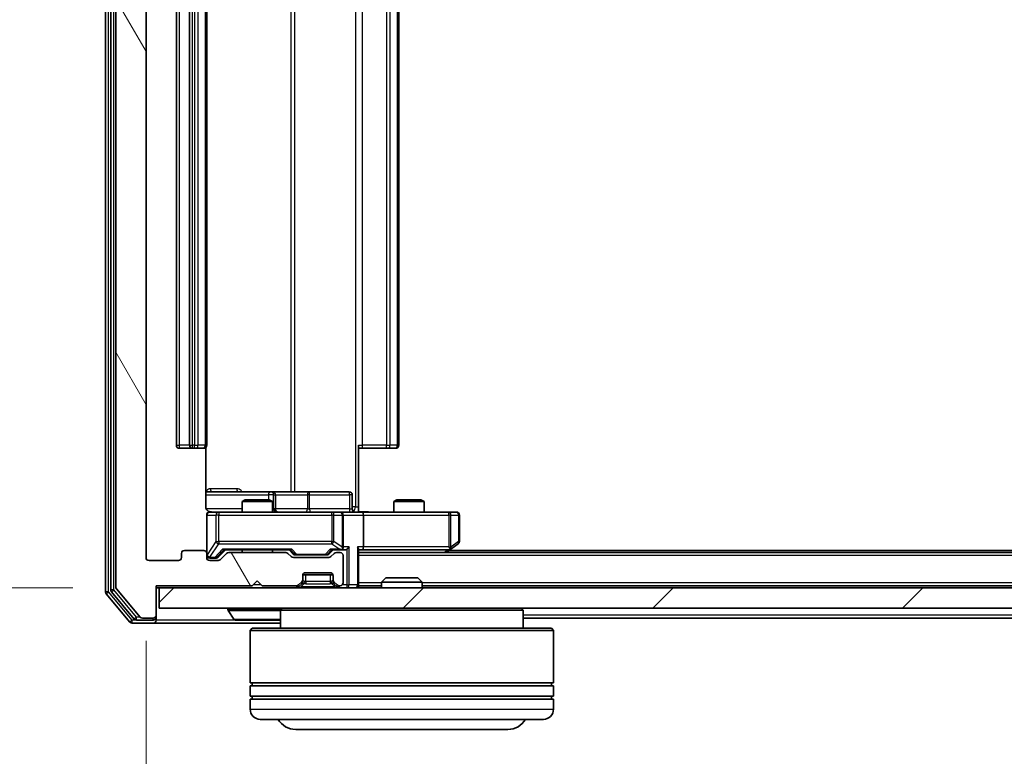
# Model space of a CAD drawing. Units: millimetres. Extents: x 0 to 7153, y 0 to 1546.
# Drawn here: x 1072 to 1170, y 120 to 192 of the extents above; entities that cross this region are included whole.
import ezdxf

# ---------------------------------------------------------------- set-up
doc = ezdxf.new("R2010")
doc.units = ezdxf.units.MM
doc.header["$LTSCALE"] = 0.666667
doc.layers.get('Defpoints').update_dxf_attribs({"lineweight": 25})
for name, color, linetype, lineweight in [('Dimension (ISO)', 7, 'Continuous', 18), ('Dimension (ISO) @ 1', 7, 'Continuous', 18), ('Visible (ISO)', 7, 'Continuous', 35), ('Visible Narrow (ISO)', 7, 'Continuous', 25)]:
    doc.layers.add(name, color=color, linetype=linetype, lineweight=lineweight)
doc.layers.add('Hatch (ISO)', color=1, linetype='Continuous', lineweight=18, true_color=0xff0000)
doc.styles.add('Note Text (TK)', font='MS PGothic.ttf')
doc.dimstyles.new('Default - Method 1b (TK)', dxfattribs={"dimscale": 0.666667, "dimtxt": 2.5, "dimasz": 2.5, "dimexe": 1, "dimexo": 1.5, "dimgap": 1, "dimtad": 1, "dimtoh": 1, "dimrnd": 1e-08, "dimdsep": 46, "dimtxsty": 'Note Text (TK)', "dimcen": 0.09, "dimdle": 5, "dimclrd": 100, "dimclre": 100, "dimclrt": 7, "dimadec": 1, "dimazin": 1, "dimtfac": 1, "dimtmove": 0, "dimatfit": 3, "dimfxl": 0, "dimtolj": 1, "dimlwd": -1, "dimlwe": -1, "dimarcsym": 0})

# ---------------------------------------------------------------- blocks, each defined once
blk = doc.blocks.new('*D29')
at = {"layer": 'Defpoints', "color": 0, "transparency": 16777216}
for p in [(1085.609, 261.769), (996.109, 136.269), (1085.609, 136.269)]:
    blk.add_point(p, dxfattribs=at)
at = {"layer": 'Dimension (ISO)', "color": 100, "transparency": 16777216}
for p, q in [((1077.359, 261.769), (990.609, 261.769)), ((996.109, 248.019), (996.109, 150.019)), ((1077.359, 136.269), (990.609, 136.269))]:
    blk.add_line(p, q, dxfattribs=at)
for points in [[(993.818, 248.019), (998.401, 248.019), (996.109, 261.769)], [(993.818, 150.019), (998.401, 150.019), (996.109, 136.269)]]:
    blk.add_solid(points, dxfattribs=at)
at = {"layer": 'Dimension (ISO)', "color": 7, "transparency": 16777216, "insert": (983.734, 178.551), "char_height": 13.75, "attachment_point": 4, "rotation": 90, "style": 'Note Text (TK)'}
blk.add_mtext('\\A1;125.5', dxfattribs=at)
blk = doc.blocks.new('*D30')
at = {"layer": 'Defpoints', "color": 0, "transparency": 16777216}
for p in [(1084.609, 139.269), (1376.609, 139.269), (1376.609, 69.876)]:
    blk.add_point(p, dxfattribs=at)
at = {"layer": 'Dimension (ISO)', "color": 100, "transparency": 16777216}
for p, q in [((1084.609, 131.019), (1084.609, 64.376)), ((1376.609, 131.019), (1376.609, 64.376)), ((1098.359, 69.876), (1362.859, 69.876))]:
    blk.add_line(p, q, dxfattribs=at)
for points in [[(1098.359, 72.168), (1098.359, 67.585), (1084.609, 69.876)], [(1362.859, 72.168), (1362.859, 67.585), (1376.609, 69.876)]]:
    blk.add_solid(points, dxfattribs=at)
at = {"layer": 'Dimension (ISO)', "color": 7, "transparency": 16777216, "insert": (1216.625, 82.251), "char_height": 13.75, "attachment_point": 4, "style": 'Note Text (TK)'}
blk.add_mtext('\\A1;292', dxfattribs=at)

msp = doc.modelspace()

# ---------------------------------------------------------------- hatches: boundary and pattern name
at = {"layer": 'Hatch (ISO)'}
h = msp.add_hatch(dxfattribs=at)
h.set_pattern_fill('ANSI31', color=256, scale=139.7, angle=75.000175, style=0)
h.set_pattern_definition([(120.0002, (190.917, -44), (-15.12294, -8.7313), [])])
edge = h.paths.add_edge_path()
edge.add_line((1098.4351, 139.7694), (1092.7836, 139.7694))
edge.add_ellipse((1092.7836, 139.4694), major_axis=(-0.3, 0), ratio=1, start_angle=270, end_angle=315)
edge.add_line((1092.5715, 139.6815), (1091.9472, 139.0573))
edge.add_ellipse((1091.7351, 139.2694), major_axis=(-0.2121, -0.2121), ratio=1, start_angle=45, end_angle=90, ccw=False)
edge.add_line((1091.7351, 138.9694), (1090.9094, 138.9694))
edge.add_ellipse((1090.9094, 139.2694), major_axis=(-0.3, 0), ratio=1, start_angle=0, end_angle=90, ccw=False)
edge.add_line((1090.6094, 139.2694), (1090.6094, 139.6694))
edge.add_ellipse((1090.3094, 139.6694), major_axis=(0, 0.3), ratio=1, start_angle=270, end_angle=360)
edge.add_line((1090.3094, 139.9694), (1088.4094, 139.9694))
edge.add_ellipse((1088.4094, 139.6694), major_axis=(-0.3, 0), ratio=1, start_angle=270, end_angle=360)
edge.add_line((1088.1094, 139.6694), (1088.1094, 139.2694))
edge.add_ellipse((1087.8094, 139.2694), major_axis=(0, -0.3), ratio=1, start_angle=0, end_angle=90, ccw=False)
edge.add_line((1087.8094, 138.9694), (1084.9094, 138.9694))
edge.add_ellipse((1084.9094, 139.2694), major_axis=(-0.3, 0), ratio=1, start_angle=0, end_angle=90, ccw=False)
edge.add_line((1084.6094, 139.2694), (1084.6094, 258.7694))
edge.add_ellipse((1084.9094, 258.7694), major_axis=(0, 0.3), ratio=1, start_angle=0, end_angle=90, ccw=False)
edge.add_line((1084.9094, 259.0694), (1087.8094, 259.0694))
edge.add_ellipse((1087.8094, 258.7694), major_axis=(0.3, 0), ratio=1, start_angle=0, end_angle=90, ccw=False)
edge.add_line((1088.1094, 258.7694), (1088.1094, 258.3694))
edge.add_ellipse((1088.4094, 258.3694), major_axis=(0, -0.3), ratio=1, start_angle=270, end_angle=360)
edge.add_line((1088.4094, 258.0694), (1090.3094, 258.0694))
edge.add_ellipse((1090.3094, 258.3694), major_axis=(0.3, 0), ratio=1, start_angle=270, end_angle=360)
edge.add_line((1090.6094, 258.3694), (1090.6094, 258.7694))
edge.add_ellipse((1090.9094, 258.7694), major_axis=(0, 0.3), ratio=1, start_angle=0, end_angle=90, ccw=False)
edge.add_line((1090.9094, 259.0694), (1091.7351, 259.0694))
edge.add_ellipse((1091.7351, 258.7694), major_axis=(0.3, 0), ratio=1, start_angle=45, end_angle=90, ccw=False)
edge.add_line((1091.9472, 258.9815), (1092.5715, 258.3573))
edge.add_ellipse((1092.7836, 258.5694), major_axis=(0.2121, -0.2121), ratio=1, start_angle=270, end_angle=315)
edge.add_line((1092.7836, 258.2694), (1098.4351, 258.2694))
edge.add_ellipse((1098.4351, 258.5694), major_axis=(0.3, 0), ratio=1, start_angle=270, end_angle=315)
edge.add_line((1098.6472, 258.3573), (1098.9715, 258.6815))
edge.add_ellipse((1099.1836, 258.4694), major_axis=(0.2121, 0.2121), ratio=1, start_angle=45, end_angle=90, ccw=False)
edge.add_line((1099.1836, 258.7694), (1102.6851, 258.7694))
edge.add_ellipse((1102.6851, 258.4694), major_axis=(0.3, 0), ratio=1, start_angle=45, end_angle=90, ccw=False)
edge.add_line((1102.8972, 258.6815), (1103.2215, 258.3573))
edge.add_ellipse((1103.4336, 258.5694), major_axis=(0.2121, -0.2121), ratio=1, start_angle=270, end_angle=315)
edge.add_line((1103.4336, 258.2694), (1103.8094, 258.2694))
edge.add_ellipse((1103.8094, 258.5694), major_axis=(0.3, 0), ratio=1, start_angle=270, end_angle=360)
edge.add_line((1104.1094, 258.5694), (1104.1094, 261.2694))
edge.add_ellipse((1103.8094, 261.2694), major_axis=(0, 0.3), ratio=1, start_angle=270, end_angle=360)
edge.add_line((1103.8094, 261.5694), (1103.7336, 261.5694))
edge.add_ellipse((1103.7336, 261.2694), major_axis=(-0.3, 0), ratio=1, start_angle=270, end_angle=315)
edge.add_line((1103.5215, 261.4815), (1103.1972, 261.1573))
edge.add_ellipse((1103.4094, 260.9451), major_axis=(-0.2121, -0.2121), ratio=1, start_angle=270, end_angle=315)
edge.add_line((1103.1094, 260.9451), (1103.1094, 260.5694))
edge.add_ellipse((1102.8094, 260.5694), major_axis=(0, -0.3), ratio=1, start_angle=0, end_angle=90, ccw=False)
edge.add_line((1102.8094, 260.2694), (1100.4094, 260.2694))
edge.add_ellipse((1100.4094, 260.5694), major_axis=(-0.3, 0), ratio=1, start_angle=0, end_angle=90, ccw=False)
edge.add_line((1100.1094, 260.5694), (1100.1094, 260.9451))
edge.add_ellipse((1099.8094, 260.9451), major_axis=(0, 0.3), ratio=1, start_angle=270, end_angle=315)
edge.add_line((1100.0215, 261.1573), (1099.6972, 261.4815))
edge.add_ellipse((1099.4851, 261.2694), major_axis=(-0.2121, 0.2121), ratio=1, start_angle=270, end_angle=315)
edge.add_line((1099.4851, 261.5694), (1096.1094, 261.5694))
edge.add_line((1096.1094, 261.5694), (1095.6094, 261.0694))
edge.add_line((1095.6094, 261.0694), (1095.1094, 261.5694))
edge.add_line((1095.1094, 261.5694), (1085.6094, 261.5694))
edge.add_line((1085.6094, 261.5694), (1085.6094, 264.4694))
edge.add_ellipse((1085.3094, 264.4694), major_axis=(0, 0.3), ratio=1, start_angle=270, end_angle=360)
edge.add_line((1085.3094, 264.7694), (1084.2499, 264.7694))
edge.add_ellipse((1084.2499, 264.4694), major_axis=(-0.3, 0), ratio=1, start_angle=270, end_angle=320.194429)
edge.add_line((1084.0194, 264.6615), (1081.6789, 261.8528))
edge.add_ellipse((1081.9094, 261.6608), major_axis=(-0.2305, 0.1921), ratio=1, start_angle=0, end_angle=39.805571)
edge.add_line((1081.6094, 261.6608), (1081.6094, 136.378))
edge.add_ellipse((1081.9094, 136.378), major_axis=(0, -0.3), ratio=1, start_angle=270, end_angle=309.805571)
edge.add_line((1081.6789, 136.186), (1084.0194, 133.3773))
edge.add_ellipse((1084.2499, 133.5694), major_axis=(0.1921, -0.2305), ratio=1, start_angle=270, end_angle=320.194429)
edge.add_line((1084.2499, 133.2694), (1085.3094, 133.2694))
edge.add_ellipse((1085.3094, 133.5694), major_axis=(0.3, 0), ratio=1, start_angle=270, end_angle=360)
edge.add_line((1085.6094, 133.5694), (1085.6094, 136.4694))
edge.add_line((1085.6094, 136.4694), (1095.1094, 136.4694))
edge.add_line((1095.1094, 136.4694), (1095.6094, 136.9694))
edge.add_line((1095.6094, 136.9694), (1096.1094, 136.4694))
edge.add_line((1096.1094, 136.4694), (1099.4851, 136.4694))
edge.add_ellipse((1099.4851, 136.7694), major_axis=(0.3, 0), ratio=1, start_angle=270, end_angle=315)
edge.add_line((1099.6972, 136.5573), (1100.0215, 136.8815))
edge.add_ellipse((1099.8094, 137.0937), major_axis=(0.2121, 0.2121), ratio=1, start_angle=270, end_angle=315)
edge.add_line((1100.1094, 137.0937), (1100.1094, 137.4694))
edge.add_ellipse((1100.4094, 137.4694), major_axis=(0, 0.3), ratio=1, start_angle=0, end_angle=90, ccw=False)
edge.add_line((1100.4094, 137.7694), (1102.8094, 137.7694))
edge.add_ellipse((1102.8094, 137.4694), major_axis=(0.3, 0), ratio=1, start_angle=0, end_angle=90, ccw=False)
edge.add_line((1103.1094, 137.4694), (1103.1094, 137.0937))
edge.add_ellipse((1103.4094, 137.0937), major_axis=(0, -0.3), ratio=1, start_angle=270, end_angle=315)
edge.add_line((1103.1972, 136.8815), (1103.5215, 136.5573))
edge.add_ellipse((1103.7336, 136.7694), major_axis=(0.2121, -0.2121), ratio=1, start_angle=270, end_angle=315)
edge.add_line((1103.7336, 136.4694), (1103.8094, 136.4694))
edge.add_ellipse((1103.8094, 136.7694), major_axis=(0.3, 0), ratio=1, start_angle=270, end_angle=360)
edge.add_line((1104.1094, 136.7694), (1104.1094, 139.4694))
edge.add_ellipse((1103.8094, 139.4694), major_axis=(0, 0.3), ratio=1, start_angle=270, end_angle=360)
edge.add_line((1103.8094, 139.7694), (1103.4336, 139.7694))
edge.add_ellipse((1103.4336, 139.4694), major_axis=(-0.3, 0), ratio=1, start_angle=270, end_angle=315)
edge.add_line((1103.2215, 139.6815), (1102.8972, 139.3573))
edge.add_ellipse((1102.6851, 139.5694), major_axis=(-0.2121, -0.2121), ratio=1, start_angle=45, end_angle=90, ccw=False)
edge.add_line((1102.6851, 139.2694), (1099.1836, 139.2694))
edge.add_ellipse((1099.1836, 139.5694), major_axis=(-0.3, 0), ratio=1, start_angle=45, end_angle=90, ccw=False)
edge.add_line((1098.9715, 139.3573), (1098.6472, 139.6815))
edge.add_ellipse((1098.4351, 139.4694), major_axis=(-0.2121, 0.2121), ratio=1, start_angle=270, end_angle=315)
h = msp.add_hatch(dxfattribs=at)
h.set_pattern_fill('ANSI31', color=256, scale=139.7, style=0)
h.set_pattern_definition([(45, (190.917, -44), (-12.34785, 12.34785), [])])
h.paths.add_polyline_path([(1085.9094, 136.2694), (1085.9094, 134.2694), (1375.3094, 134.2694), (1375.3094, 136.2694)])

# ---------------------------------------------------------------- linework, layer by layer
at = {"layer": 'Visible (ISO)'}
for p, q in [((1080.6094, 262.1608), (1080.6094, 135.878)), ((1081.1094, 261.9798), (1081.1094, 136.059)), ((1081.6094, 261.6608), (1081.6094, 136.378)), ((1084.6094, 139.2694), (1084.6094, 258.7694)), ((1087.6094, 247.6694), (1087.6094, 150.3694)), ((1088.9094, 247.6694), (1088.9094, 150.3694)), ((1090.6094, 150.3694), (1090.6094, 247.6694)), ((1109.6094, 150.3694), (1109.6094, 247.6694)), ((1087.9094, 150.0694), (1089.2094, 150.0694)), ((1089.2094, 150.0694), (1089.4023, 150.0694)), ((1089.5437, 150.0694), (1089.4023, 150.0694)), ((1089.5437, 150.0694), (1090.2508, 150.0694)), ((1090.3094, 150.0694), (1090.2508, 150.0694)), ((1090.5195, 144.2694), (1090.5195, 150.1553)), ((1105.6094, 150.3694), (1105.6094, 144.2694)), ((1106.0236, 150.0694), (1105.6094, 150.0694)), ((1106.0236, 150.0694), (1108.4023, 150.0694)), ((1108.5437, 150.0694), (1108.4023, 150.0694)), ((1108.5437, 150.0694), (1109.2508, 150.0694)), ((1109.3094, 150.0694), (1109.2508, 150.0694)), ((1096.9323, 145.7694), (1090.5195, 145.7694)), ((1097.1039, 145.7694), (1096.9323, 145.7694)), ((1100.7784, 145.7694), (1097.1039, 145.7694)), ((1097.4039, 144.0694), (1097.4039, 145.4694)), ((1104.7081, 145.7694), (1100.7784, 145.7694)), ((1105.0081, 144.0694), (1105.0081, 145.4694)), ((1094.4161, 144.9694), (1094.1094, 144.816)), ((1097.1094, 144.816), (1094.1094, 144.816)), ((1094.1094, 143.7694), (1094.1094, 144.816)), ((1094.4161, 144.9694), (1096.8026, 144.9694)), ((1096.8026, 144.9694), (1097.1094, 144.816)), ((1097.1094, 143.7694), (1097.1094, 144.816)), ((1105.6094, 144.2694), (1105.6094, 143.7771)), ((1109.4161, 144.9694), (1109.1094, 144.816)), ((1112.1094, 144.816), (1109.1094, 144.816)), ((1109.1094, 143.7694), (1109.1094, 144.816)), ((1109.4161, 144.9694), (1111.8026, 144.9694)), ((1111.8026, 144.9694), (1112.1094, 144.816)), ((1112.1094, 143.7694), (1112.1094, 144.816)), ((1090.6094, 143.4694), (1090.6094, 139.6694)), ((1091.7948, 143.7694), (1090.9094, 143.7694)), ((1102.9912, 143.7694), (1091.7948, 143.7694)), ((1103.8094, 143.7694), (1102.9912, 143.7694)), ((1103.8094, 143.7694), (1105.9851, 143.7694)), ((1104.1094, 140.3194), (1104.1094, 143.4694)), ((1114.546, 143.7694), (1105.9851, 143.7694)), ((1106.1094, 143.4694), (1106.1094, 140.3194)), ((1115.3094, 143.7694), (1114.546, 143.7694)), ((1115.6094, 140.8694), (1115.6094, 143.4694)), ((1114.546, 140.3194), (1114.7016, 140.1638)), ((1114.756, 140.0794), (1115.4894, 140.6294)), ((1088.1094, 139.6694), (1088.1094, 139.2694)), ((1090.3094, 139.9694), (1088.4094, 139.9694)), ((1090.6094, 139.2694), (1090.6094, 139.6694)), ((1091.7473, 139.3073), (1092.4594, 140.0194)), ((1092.5715, 139.6815), (1091.9472, 139.0573)), ((1092.2833, 140.0194), (1098.9355, 140.0194)), ((1098.4351, 139.7694), (1092.7836, 139.7694)), ((1094.1094, 139.7694), (1094.1094, 140.0194)), ((1097.1094, 139.7694), (1097.1094, 140.0194)), ((1098.9715, 139.3573), (1098.6472, 139.6815)), ((1098.7594, 140.0194), (1099.1715, 139.6073)), ((1099.3837, 139.5194), (1099.5271, 139.5194)), ((1099.5271, 139.5194), (1102.3417, 139.5194)), ((1102.3417, 139.5194), (1102.4851, 139.5194)), ((1103.1094, 140.0194), (1102.6973, 139.6073)), ((1103.2215, 139.6815), (1102.8972, 139.3573)), ((1102.9333, 140.0194), (1103.8094, 140.0194)), ((1103.8094, 139.7694), (1103.4336, 139.7694)), ((1103.8094, 140.0194), (1104.1851, 140.0194)), ((1104.1094, 136.7694), (1104.1094, 139.4694)), ((1105.6094, 136.5694), (1105.6094, 140.1073)), ((1105.6094, 140.0194), (1105.9851, 140.0194)), ((1355.6094, 139.7694), (1105.6094, 139.7694)), ((1105.9851, 140.0194), (1114.576, 140.0194)), ((1114.3427, 139.7694), (1114.756, 140.0794)), ((1346.6094, 139.9694), (1114.6094, 139.9694)), ((1087.8094, 138.9694), (1084.9094, 138.9694)), ((1090.9094, 139.2194), (1091.3986, 139.2194)), ((1091.7351, 138.9694), (1090.9094, 138.9694)), ((1091.3986, 139.2194), (1091.5351, 139.2194)), ((1102.6851, 139.2694), (1099.1836, 139.2694)), ((1100.1094, 137.0937), (1100.1094, 137.4694)), ((1103.0922, 137.5694), (1100.1265, 137.5694)), ((1100.4094, 137.7694), (1102.8094, 137.7694)), ((1103.1094, 137.4694), (1103.1094, 137.0937)), ((1085.6094, 133.5694), (1085.6094, 136.4694)), ((1085.6094, 136.4694), (1095.1094, 136.4694)), ((1095.1094, 136.4694), (1095.6094, 136.9694)), ((1095.6094, 136.9694), (1096.1094, 136.4694)), ((1096.1094, 136.4694), (1099.4851, 136.4694)), ((1099.6972, 136.5573), (1100.0215, 136.8815)), ((1099.6972, 136.3573), (1100.0215, 136.6815)), ((1100.0215, 136.6815), (1100.0419, 136.702)), ((1100.1094, 136.8937), (1100.1094, 137.0937)), ((1103.1094, 137.0937), (1103.1094, 136.8937)), ((1103.1768, 136.702), (1103.1972, 136.6815)), ((1103.1972, 136.8815), (1103.5215, 136.5573)), ((1103.1972, 136.6815), (1103.5215, 136.3573)), ((1103.7336, 136.4694), (1103.8094, 136.4694)), ((1105.6094, 136.5694), (1105.6094, 136.4694)), ((1107.9094, 136.4694), (1105.6094, 136.4694)), ((1105.6094, 136.2694), (1105.6094, 136.4694)), ((1108.3388, 137.2694), (1107.9094, 136.8399)), ((1111.9094, 136.8399), (1107.9094, 136.8399)), ((1107.9094, 136.2694), (1107.9094, 136.8399)), ((1108.3388, 137.2694), (1111.48, 137.2694)), ((1111.48, 137.2694), (1111.9094, 136.8399)), ((1111.9094, 136.2694), (1111.9094, 136.8399)), ((1349.3094, 136.4694), (1111.9094, 136.4694)), ((1080.6789, 135.686), (1083.0194, 132.8773)), ((1081.1789, 135.867), (1083.4203, 133.1773)), ((1081.6789, 136.186), (1084.0194, 133.3773)), ((1085.6094, 136.2694), (1085.9094, 136.2694)), ((1085.9094, 136.2694), (1085.9094, 134.2694)), ((1375.3094, 136.2694), (1085.9094, 136.2694)), ((1085.6094, 133.3694), (1085.6094, 133.5694)), ((1085.9094, 134.2694), (1375.3094, 134.2694)), ((1092.7094, 134.1694), (1092.7094, 134.1287)), ((1093.3002, 133.1604), (1092.7417, 134.0197)), ((1098.1094, 134.2694), (1097.9094, 134.0694)), ((1121.9094, 134.0694), (1097.9094, 134.0694)), ((1097.9094, 134.0694), (1097.9094, 132.2694)), ((1121.7094, 134.2694), (1121.9094, 134.0694)), ((1121.9094, 134.0694), (1121.9094, 132.2694)), ((1083.2499, 132.7694), (1085.3094, 132.7694)), ((1083.6507, 133.0694), (1085.3094, 133.0694)), ((1084.2499, 133.2694), (1085.3094, 133.2694)), ((1085.3094, 132.7694), (1097.9094, 132.7694)), ((1085.6094, 133.3694), (1085.6094, 133.0694)), ((1093.4679, 133.0694), (1097.7508, 133.0694)), ((1339.3094, 133.2694), (1121.9094, 133.2694)), ((1095.1094, 132.2694), (1094.9094, 132.0694)), ((1124.9094, 132.0694), (1094.9094, 132.0694)), ((1094.9094, 132.0694), (1094.9094, 126.8694)), ((1095.1094, 132.2694), (1124.7094, 132.2694)), ((1124.7094, 132.2694), (1124.9094, 132.0694)), ((1124.9094, 132.0694), (1124.9094, 126.8694)), ((1124.9094, 126.8694), (1094.9094, 126.8694)), ((1095.1094, 126.5694), (1095.1094, 126.8694)), ((1124.7094, 126.5694), (1124.7094, 126.8694)), ((1094.9094, 126.5694), (1124.9094, 126.5694)), ((1094.9094, 126.5694), (1094.9094, 125.5694)), ((1124.9094, 126.5694), (1124.9094, 125.5694)), ((1124.9094, 125.5694), (1094.9094, 125.5694)), ((1094.9094, 125.2694), (1124.9094, 125.2694)), ((1094.9094, 125.2694), (1094.9094, 124.2694)), ((1095.1094, 125.2694), (1095.1094, 125.5694)), ((1124.7094, 125.2694), (1124.7094, 125.5694)), ((1124.9094, 125.2694), (1124.9094, 124.2694)), ((1123.9094, 123.2694), (1095.9094, 123.2694)), ((1099.4094, 122.2694), (1120.4094, 122.2694))]:
    msp.add_line(p, q, dxfattribs=at)
for centre, radius, start, end in [((1087.9094, 150.3694), 0.3, 180, 270), ((1089.2094, 150.3694), 0.3, 180, 270), ((1090.3094, 150.3694), 0.3, 270, 0), ((1109.3094, 150.3694), 0.3, 270, 0), ((1097.1039, 145.4694), 0.3, 0, 90), ((1104.7081, 145.4694), 0.3, 0, 90), ((1090.9094, 143.4694), 0.3, 90, 180), ((1091.1094, 144.2694), 0.5, 255.524484, 270), ((1097.7039, 144.0694), 0.3, 180, 270), ((1103.8094, 143.4694), 0.3, 0, 90), ((1105.3081, 144.0694), 0.3, 180, 270), ((1115.3094, 143.4694), 0.3, 0, 90), ((1103.8094, 140.3194), 0.3, 328.755545, 0), ((1115.3094, 140.8694), 0.3, 306.869898, 0), ((1088.4094, 139.6694), 0.3, 90, 180), ((1090.3094, 139.6694), 0.3, 0, 90), ((1090.9094, 139.5194), 0.3, 180, 270), ((1092.7836, 139.4694), 0.3, 90, 135), ((1098.4351, 139.4694), 0.3, 45, 90), ((1099.1836, 139.5694), 0.3, 225, 270), ((1102.6851, 139.5694), 0.3, 270, 315), ((1103.4336, 139.4694), 0.3, 90, 135), ((1103.8094, 140.3194), 0.3, 270, 293.437985), ((1103.8094, 139.4694), 0.3, 0, 90), ((1114.576, 140.3194), 0.3, 270, 293.437984), ((1114.576, 140.3194), 0.3, 293.437984, 306.869898), ((1084.9094, 139.2694), 0.3, 180, 270), ((1087.8094, 139.2694), 0.3, 270, 0), ((1090.9094, 139.2694), 0.3, 180, 270), ((1091.7351, 139.2694), 0.3, 270, 315), ((1100.4094, 137.4694), 0.3, 90, 180), ((1102.8094, 137.4694), 0.3, 0, 90), ((1081.9094, 136.378), 0.3, 180, 219.805571), ((1099.4851, 136.7694), 0.3, 270, 315), ((1099.4851, 136.5694), 0.3, 270, 315), ((1099.8094, 137.0937), 0.3, 315, 0), ((1099.8094, 136.8937), 0.3, 315, 0), ((1103.4094, 137.0937), 0.3, 180, 225), ((1103.4094, 136.8937), 0.3, 180, 225), ((1103.7336, 136.7694), 0.3, 225, 270), ((1103.7336, 136.5694), 0.3, 225, 270), ((1103.8094, 136.7694), 0.3, 270, 0), ((1105.3094, 136.5694), 0.3, 270, 0), ((1080.9094, 135.878), 0.3, 180, 219.805571), ((1081.4094, 136.059), 0.3, 180, 219.805571), ((1085.3094, 133.5694), 0.3, 270, 0), ((1092.8094, 134.1694), 0.1, 90, 180), ((1092.9094, 134.1287), 0.2, 180, 213.023868), ((1083.2499, 133.0694), 0.3, 219.805571, 270), ((1083.6507, 133.3694), 0.3, 219.805571, 270), ((1084.2499, 133.5694), 0.3, 219.805571, 270), ((1085.3094, 133.3694), 0.3, 270, 0), ((1085.3094, 133.0694), 0.3, 270, 0), ((1093.4679, 133.2694), 0.2, 213.023868, 270), ((1097.7508, 133.2694), 0.2, 270, 322.43724), ((1095.9094, 124.2694), 1, 180, 270), ((1123.9094, 124.2694), 1, 270, 0), ((1099.4094, 124.2694), 2, 210, 270), ((1120.4094, 124.2694), 2, 270, 330)]:
    msp.add_arc(centre, radius, start, end, dxfattribs=at)
for centre, major_axis, ratio, start_param, end_param in [((1105.9851, 143.4694), (0, 0.3), 0.4142136, 4.712389, 6.2831853), ((1103.8094, 140.2969), (0.2515, -0.483), 0.3384375, 1.1216156, 1.3963425), ((1104.4851, 140.3194), (-0.2772, -0.2772), 0.4142136, 1.1780972, 1.9634954), ((1105.3094, 140.3194), (-0.2772, 0.2772), 0.4142136, 3.5342917, 4.3196899), ((1105.9851, 140.3194), (0, 0.3), 0.4142136, 3.1415927, 4.712389), ((1114.546, 140.2969), (-0.2411, -0.4823), 0.3700244, 1.4790131, 1.7537399), ((1091.5351, 139.5194), (0.3, 0), 0.9998508, 4.712389, 5.4978618), ((1092.1801, 140.3194), (-0.1246, 0.2958), 0.4004104, 2.3310669, 2.974568), ((1099.0386, 140.3194), (0.1246, 0.2958), 0.4004104, 3.3086173, 3.9521184), ((1099.3837, 139.8194), (-0.3, 0), 0.9998508, 0.7853235, 1.5707963), ((1102.4851, 139.8194), (0.3, 0), 0.9998508, 4.712389, 5.4978618), ((1102.8301, 140.3194), (-0.1246, 0.2958), 0.4004104, 2.3310669, 2.974568), ((1103.7771, 140.3194), (0.6487, -0.2044), 0.3384375, 4.8186392, 5.0530703), ((1104.1851, 140.3194), (0.4243, 0), 0.7071068, 4.712389, 5.4977871)]:
    msp.add_ellipse(centre, major_axis=major_axis, ratio=ratio, start_param=start_param, end_param=end_param, dxfattribs=at)
for points, knots in [([(1090.5195, 144.2694), (1090.5195, 144.2092), (1090.5347, 144.1385), (1090.5842, 144.0254), (1090.6282, 143.9637), (1090.721, 143.8751), (1090.787, 143.8329), (1090.861, 143.8034), (1090.8752, 143.7985), (1090.8898, 143.794)], [0.151444025, 0.151444025, 0.151444025, 0.151444025, 0.169518324, 0.169518324, 0.188462119, 0.188462119, 0.208033743, 0.208033743, 0.212357284, 0.212357284, 0.212357284, 0.212357284]), ([(1090.6094, 143.4694), (1090.6094, 143.4694), (1090.6094, 143.4843), (1090.6094, 143.4932), (1090.6094, 143.4947), (1090.6094, 143.4955), (1090.6094, 143.4956), (1090.6094, 143.4957), (1090.6094, 143.4956), (1090.6094, 143.4961), (1090.6094, 143.4961), (1090.6094, 143.4966), (1090.6094, 143.4967), (1090.6094, 143.497), (1090.6094, 143.4972), (1090.6094, 143.4976), (1090.6094, 143.4978), (1090.6094, 143.4991), (1090.6094, 143.5003), (1090.6096, 143.5102), (1090.6102, 143.519), (1090.6129, 143.5429), (1090.6158, 143.5578), (1090.6283, 143.6031), (1090.6417, 143.6327), (1090.677, 143.6868), (1090.6996, 143.7117), (1090.7504, 143.7511), (1090.7789, 143.7664), (1090.8382, 143.7874), (1090.8698, 143.7934), (1090.9291, 143.7953), (1090.9574, 143.7923), (1090.9843, 143.7853)], [0, 0, 0, 0, 0.05282385, 0.05282385, 0.06906223, 0.06906223, 0.07210669, 0.07210669, 0.07439008, 0.07439008, 0.07481926, 0.07481926, 0.07490208, 0.07490208, 0.07498564, 0.07498564, 0.07506924, 0.07506924, 0.07540829, 0.07540829, 0.07805539, 0.07805539, 0.08260851, 0.08260851, 0.09213501, 0.09213501, 0.10197613, 0.10197613, 0.11142608, 0.11142608, 0.12085666, 0.12085666, 0.1292132, 0.1292132, 0.1292132, 0.1292132]), ([(1105.6094, 143.7812), (1105.8026, 143.7912), (1105.9964, 143.7976), (1106.3839, 143.7865), (1106.5777, 143.7694), (1106.7719, 143.7694)], [0, 0, 0, 0, 0.05805073, 0.05805073, 0.11630897, 0.11630897, 0.11630897, 0.11630897]), ([(1103.9287, 140.0442), (1103.9349, 140.0469), (1103.941, 140.0498), (1103.9735, 140.0665), (1104.0027, 140.088), (1104.0388, 140.125), (1104.054, 140.1447), (1104.0659, 140.1638)], [0.250886757, 0.250886757, 0.250886757, 0.250886757, 0.252877969, 0.252877969, 0.261958418, 0.261958418, 0.268388032, 0.268388032, 0.268388032, 0.268388032]), ([(1114.6954, 140.0442), (1114.6963, 140.0466), (1114.6972, 140.0491), (1114.7025, 140.0664), (1114.705, 140.0857), (1114.7054, 140.1229), (1114.7041, 140.1438), (1114.7016, 140.1638)], [0.381031219, 0.381031219, 0.381031219, 0.381031219, 0.382741903, 0.382741903, 0.391761654, 0.391761654, 0.398553638, 0.398553638, 0.398553638, 0.398553638]), ([(1095.22, 133.0694), (1095.2199, 133.0694), (1095.2197, 133.0694), (1095.2194, 133.0694), (1095.2191, 133.0694), (1095.2189, 133.0694)], [-0.00023059908, -0.00023059908, -0.00023059908, -0.00023059908, 0, 0, 0.00033832945, 0.00033832945, 0.00033832945, 0.00033832945]), ([(1095.22, 133.0694), (1095.2201, 133.0694), (1095.2202, 133.0694), (1095.2205, 133.0694), (1095.2208, 133.0694), (1095.2211, 133.0694)], [-0.00005424966, -0.00005424966, -0.00005424966, -0.00005424966, 0, 0, 0.00024151791, 0.00024151791, 0.00024151791, 0.00024151791]), ([(1097.6269, 133.0694), (1097.6276, 133.0694), (1097.6283, 133.0694), (1097.63, 133.0694), (1097.6311, 133.0694), (1097.6321, 133.0694)], [-0.00023059908, -0.00023059908, -0.00023059908, -0.00023059908, 0, 0, 0.00033832945, 0.00033832945, 0.00033832945, 0.00033832945]), ([(1097.6321, 133.0694), (1097.6312, 133.0694), (1097.6302, 133.0694), (1097.6286, 133.0694), (1097.628, 133.0694), (1097.6273, 133.0694)], [-0.00033832945, -0.00033832945, -0.00033832945, -0.00033832945, 0, 0, 0.00024151791, 0.00024151791, 0.00024151791, 0.00024151791])]:
    msp.add_open_spline(points, degree=3, knots=knots, dxfattribs=at)
at = {"layer": 'Visible Narrow (ISO)'}
for p, q in [((1080.9094, 135.878), (1080.9094, 262.1608)), ((1081.4094, 136.059), (1081.4094, 261.9798)), ((1105.3165, 253.7694), (1105.3165, 144.2694)), ((1098.9342, 252.2694), (1098.9342, 145.7694)), ((1099.3385, 145.7694), (1099.3385, 252.2694)), ((1087.9094, 150.3694), (1087.9094, 247.6694)), ((1089.2094, 150.3694), (1089.2094, 247.6694)), ((1089.4023, 247.6694), (1089.4023, 150.3694)), ((1089.7558, 150.3694), (1089.7558, 247.6694)), ((1090.4629, 247.6694), (1090.4629, 150.3694)), ((1106.0236, 150.3694), (1106.0236, 247.6694)), ((1108.4023, 247.6694), (1108.4023, 150.3694)), ((1108.7558, 150.3694), (1108.7558, 247.6694)), ((1109.4629, 247.6694), (1109.4629, 150.3694)), ((1087.6094, 150.3694), (1087.9094, 150.3694)), ((1088.9094, 150.3694), (1087.9094, 150.3694)), ((1087.9094, 150.0694), (1087.9094, 150.3694)), ((1088.9094, 150.3694), (1089.2094, 150.3694)), ((1089.2094, 150.0694), (1089.2094, 150.3694)), ((1089.4023, 150.3694), (1089.2094, 150.3694)), ((1089.4023, 150.0694), (1089.4023, 150.3694)), ((1089.4023, 150.3694), (1089.7558, 150.3694)), ((1090.4629, 150.3694), (1089.7558, 150.3694)), ((1090.4629, 150.3694), (1090.6094, 150.3694)), ((1105.6094, 150.3694), (1106.0236, 150.3694)), ((1106.0236, 150.0694), (1106.0236, 150.3694)), ((1108.4023, 150.3694), (1106.0236, 150.3694)), ((1108.4023, 150.0694), (1108.4023, 150.3694)), ((1108.4023, 150.3694), (1108.7558, 150.3694)), ((1109.4629, 150.3694), (1108.7558, 150.3694)), ((1109.4629, 150.3694), (1109.6094, 150.3694)), ((1090.5195, 145.4694), (1096.7202, 145.4694)), ((1093.5945, 146.0694), (1090.9644, 146.0694)), ((1097.232, 145.4694), (1096.7202, 145.4694)), ((1096.7202, 145.4694), (1096.7202, 144.9694)), ((1097.232, 144.0694), (1097.232, 145.4694)), ((1097.232, 145.4694), (1097.4036, 145.4694)), ((1097.4039, 145.4694), (1097.4036, 145.4694)), ((1097.4036, 145.4694), (1097.4036, 144.0694)), ((1097.4039, 145.4694), (1100.5663, 145.4694)), ((1100.7915, 145.4694), (1100.5663, 145.4694)), ((1100.5663, 145.4694), (1100.5663, 144.0694)), ((1100.7915, 145.4694), (1104.7211, 145.4694)), ((1100.7915, 144.0694), (1100.7915, 145.4694)), ((1105.0081, 145.4694), (1104.7211, 145.4694)), ((1104.7211, 145.4694), (1104.7211, 144.0694)), ((1105.3165, 144.2694), (1105.0081, 144.2694)), ((1105.3165, 144.2694), (1105.6094, 144.2694)), ((1094.1094, 144.0694), (1090.5652, 144.0694)), ((1090.641, 143.4694), (1090.6094, 143.4694)), ((1090.641, 139.5413), (1090.641, 143.4694)), ((1090.641, 143.4694), (1091.5265, 143.4694)), ((1091.7948, 143.4694), (1091.5265, 143.4694)), ((1091.5265, 143.4694), (1091.5265, 140.8694)), ((1091.7948, 143.7694), (1091.7948, 143.4694)), ((1091.7948, 140.8694), (1091.7948, 143.4694)), ((1091.7948, 143.4694), (1102.9912, 143.4694)), ((1097.1094, 144.0694), (1097.232, 144.0694)), ((1097.4036, 144.0694), (1097.232, 144.0694)), ((1097.4036, 144.0694), (1097.4039, 144.0694)), ((1100.5663, 144.0694), (1097.4039, 144.0694)), ((1100.5663, 144.0694), (1100.7915, 144.0694)), ((1104.7211, 144.0694), (1100.7915, 144.0694)), ((1102.9912, 143.4694), (1102.9912, 143.7694)), ((1103.1958, 143.4694), (1102.9912, 143.4694)), ((1102.9912, 143.4694), (1102.9912, 140.8694)), ((1103.1958, 140.8694), (1103.1958, 143.4694)), ((1103.1958, 143.4694), (1104.014, 143.4694)), ((1104.1094, 143.4694), (1104.014, 143.4694)), ((1104.014, 143.4694), (1104.014, 140.2969)), ((1104.1094, 143.4694), (1106.1094, 143.4694)), ((1104.7211, 144.0694), (1105.0081, 144.0694)), ((1106.1094, 143.4694), (1114.546, 143.4694)), ((1114.546, 143.4694), (1114.546, 143.7694)), ((1114.546, 143.4694), (1114.546, 140.3194)), ((1114.7653, 143.4694), (1114.546, 143.4694)), ((1114.7653, 140.2969), (1114.7653, 143.4694)), ((1114.7653, 143.4694), (1115.5287, 143.4694)), ((1115.6094, 143.4694), (1115.5287, 143.4694)), ((1115.5287, 143.4694), (1115.5287, 140.8694)), ((1091.5265, 140.8694), (1090.641, 139.5413)), ((1090.9094, 139.3013), (1091.7948, 140.6294)), ((1091.5265, 140.8694), (1091.7948, 140.8694)), ((1091.7948, 140.8694), (1091.7948, 140.6294)), ((1102.9912, 140.8694), (1091.7948, 140.8694)), ((1091.7948, 140.6294), (1102.9912, 140.6294)), ((1102.9912, 140.6294), (1102.9912, 140.8694)), ((1102.9912, 140.8694), (1103.1958, 140.8694)), ((1102.9912, 140.6294), (1103.7771, 140.0794)), ((1104.014, 140.2969), (1103.1958, 140.8694)), ((1104.6972, 140.3194), (1104.1094, 140.3194)), ((1104.6972, 136.5694), (1104.6972, 140.3194)), ((1105.5215, 140.3194), (1105.5215, 136.5694)), ((1106.1094, 140.3194), (1105.5215, 140.3194)), ((1114.546, 140.3194), (1106.1094, 140.3194)), ((1115.5287, 140.8694), (1114.7653, 140.2969)), ((1115.6094, 140.8694), (1115.5287, 140.8694)), ((1090.6094, 139.5413), (1090.641, 139.5413)), ((1090.9094, 139.2794), (1090.9094, 139.3013)), ((1090.9094, 139.2794), (1090.9094, 139.2194)), ((1091.3986, 139.2794), (1090.9094, 139.2794)), ((1092.1801, 140.0794), (1091.3986, 139.2794)), ((1091.3986, 139.2194), (1091.3986, 139.2794)), ((1091.6107, 139.3073), (1092.3064, 140.0194)), ((1091.7473, 139.3073), (1091.6107, 139.3073)), ((1099.0386, 140.0794), (1092.1801, 140.0794)), ((1098.9123, 140.0194), (1099.315, 139.6073)), ((1099.5271, 139.5794), (1099.0386, 140.0794)), ((1099.315, 139.6073), (1099.1715, 139.6073)), ((1099.5271, 139.5794), (1099.5271, 139.5194)), ((1102.3417, 139.5794), (1099.5271, 139.5794)), ((1102.8301, 140.0794), (1102.3417, 139.5794)), ((1102.3417, 139.5194), (1102.3417, 139.5794)), ((1102.5538, 139.6073), (1102.9564, 140.0194)), ((1102.6973, 139.6073), (1102.5538, 139.6073)), ((1103.7771, 140.0794), (1102.8301, 140.0794)), ((1104.4851, 140.1073), (1104.4851, 136.5694)), ((1355.6094, 139.4694), (1105.6094, 139.4694)), ((1114.4625, 140.0194), (1114.1292, 139.7694)), ((1100.4094, 136.8937), (1100.4094, 137.5694)), ((1102.8094, 137.5694), (1102.8094, 136.8937)), ((1096.0094, 136.5694), (1095.2094, 136.5694)), ((1099.4851, 136.4694), (1099.4851, 136.2694)), ((1099.5722, 136.4823), (1099.6972, 136.3573)), ((1099.9094, 136.3573), (1100.2541, 136.702)), ((1103.3094, 136.3573), (1099.9094, 136.3573)), ((1099.9094, 136.2694), (1099.9094, 136.3573)), ((1100.0215, 136.6815), (1099.9215, 136.7815)), ((1100.033, 136.8937), (1100.1094, 136.8937)), ((1100.1196, 136.9141), (1100.1094, 136.8937)), ((1102.8094, 136.8937), (1100.4094, 136.8937)), ((1100.4094, 136.8937), (1100.4094, 136.6815)), ((1100.4094, 136.6815), (1102.8094, 136.6815)), ((1102.8094, 136.8937), (1102.8094, 136.6815)), ((1103.3094, 136.3573), (1102.9647, 136.702)), ((1103.1094, 136.8937), (1103.0991, 136.9141)), ((1103.1094, 136.8937), (1103.1858, 136.8937)), ((1103.2972, 136.7815), (1103.1972, 136.6815)), ((1103.3094, 136.2694), (1103.3094, 136.3573)), ((1103.5215, 136.3573), (1103.6466, 136.4823)), ((1103.7336, 136.2694), (1103.7336, 136.4694)), ((1104.4851, 136.5694), (1104.033, 136.5694)), ((1104.4851, 136.5694), (1104.4851, 136.2694)), ((1104.4851, 136.5694), (1104.6972, 136.5694)), ((1105.5215, 136.5694), (1104.6972, 136.5694)), ((1105.5215, 136.5694), (1105.6094, 136.5694)), ((1107.9094, 136.7694), (1105.6094, 136.7694)), ((1349.3094, 136.7694), (1111.9094, 136.7694)), ((1080.9094, 135.878), (1080.6094, 135.878)), ((1080.6789, 135.686), (1080.9094, 135.878)), ((1083.2499, 133.0694), (1080.9094, 135.878)), ((1081.4094, 136.059), (1081.1094, 136.059)), ((1081.1789, 135.867), (1081.4094, 136.059)), ((1083.6507, 133.3694), (1081.4094, 136.059)), ((1098.0094, 134.1694), (1092.7094, 134.1694)), ((1092.7094, 134.1287), (1097.9687, 134.1287)), ((1092.7417, 134.0197), (1097.9094, 134.0197)), ((1339.3094, 133.5694), (1121.9094, 133.5694)), ((1083.2499, 133.0694), (1083.0194, 132.8773)), ((1083.6507, 133.0694), (1083.2499, 133.0694)), ((1083.2499, 132.7694), (1083.2499, 133.0694)), ((1083.6507, 133.3694), (1083.4203, 133.1773)), ((1084.0263, 133.3694), (1083.6507, 133.3694)), ((1083.6507, 133.0694), (1083.6507, 133.3694)), ((1085.3094, 133.0694), (1085.3094, 133.2694)), ((1085.533, 133.3694), (1085.6094, 133.3694)), ((1093.4679, 133.0694), (1085.6094, 133.0694)), ((1093.3002, 133.1604), (1097.9094, 133.1604)), ((1097.9094, 133.0694), (1097.7508, 133.0694)), ((1094.9094, 124.2694), (1124.9094, 124.2694))]:
    msp.add_line(p, q, dxfattribs=at)
for centre, radius, start, end in [((1099.5271, 139.8194), 0.3, 225, 270.004276), ((1100.4094, 137.2815), 0.6, 255, 270), ((1102.8094, 137.2815), 0.6, 270, 285)]:
    msp.add_arc(centre, radius, start, end, dxfattribs=at)
for centre, major_axis, ratio, start_param, end_param in [((1089.5437, 150.3694), (0, -0.3), 0.7071068, 0, 1.5707963), ((1090.2508, 150.3694), (0, -0.3), 0.7071068, 0, 1.5707963), ((1108.5437, 150.3694), (0, -0.3), 0.7071068, 0, 1.5707963), ((1109.2508, 150.3694), (0, -0.3), 0.7071068, 0, 1.5707963), ((1091.1398, 146.0694), (0, -0.3), 0.5845417, 4.712389, 6.2831853), ((1093.7221, 146.0694), (0, -0.3), 0.4251427, 4.712389, 6.2831853), ((1096.9323, 145.4694), (0, 0.3), 0.7071068, 0, 1.5707963), ((1096.9323, 145.4694), (0, 0.3), 0.9990482, 4.712389, 6.2831853), ((1097.1039, 145.4694), (0, 0.3), 0.9990482, 4.712389, 6.2831853), ((1100.7784, 145.4694), (0, 0.3), 0.7071068, 0, 1.5707963), ((1100.7784, 145.4694), (0, 0.3), 0.0436194, 4.712389, 6.2831853), ((1104.7081, 145.4694), (0, 0.3), 0.0436194, 4.712389, 6.2831853), ((1104.9629, 144.2694), (0, 0.5), 0.7071068, 3.6320888, 4.712389), ((1090.9094, 143.4694), (0, 0.3), 0.8944272, 0, 1.5707963), ((1091.7948, 143.4694), (0, 0.3), 0.8944272, 0, 1.5707963), ((1097.5318, 144.0694), (0, -0.3), 0.9990482, 4.712389, 6.2831853), ((1097.7033, 144.0694), (0, -0.3), 0.9990482, 4.712389, 6.2831853), ((1100.3542, 144.0694), (0, -0.3), 0.7071068, 0, 1.5707963), ((1100.8046, 144.0694), (0, -0.3), 0.0436194, 4.712389, 6.2831853), ((1102.9912, 143.4694), (0, 0.3), 0.682188, 4.712389, 6.2831853), ((1103.8094, 143.4694), (0, 0.3), 0.682188, 4.712389, 6.2831853), ((1104.7342, 144.0694), (0, -0.3), 0.0436194, 4.712389, 6.2831853), ((1114.546, 143.4694), (0, 0.3), 0.7311768, 4.712389, 6.2831853), ((1115.3094, 143.4694), (0, 0.3), 0.7311768, 4.712389, 6.2831853), ((1091.7948, 140.8694), (0.2496, -0.1664), 0.7427814, 3.87304, 5.1721792), ((1102.9912, 140.8694), (0.172, 0.2458), 0.6073134, 3.9975941, 5.1142321), ((1115.3094, 140.8694), (0.18, -0.24), 0.6509254, 0, 1.116638), ((1090.9094, 139.5413), (-0.3, 0), 0.8, 0, 1.5707963), ((1090.9094, 139.5194), (-0.3, 0), 0.8, 0, 1.5707963), ((1090.9094, 139.5413), (-0.2496, 0.1664), 0.7427814, 0.7314474, 2.0305866), ((1091.3986, 139.5194), (0.2146, -0.2096), 0.6901674, 5.305635, 6.266302), ((1091.3986, 139.5194), (0, -0.3), 0.9998508, 0, 0.7854728), ((1099.5271, 139.8194), (-0.2146, -0.2096), 0.6901674, 0.0168833, 0.9775503), ((1102.3417, 139.8194), (0, -0.3), 0.9998508, 0, 0.7854728), ((1102.3417, 139.8194), (0.2146, -0.2096), 0.6901674, 5.305635, 6.266302), ((1100.3336, 136.5694), (-0.6476, -0.2345), 0.1095524, 6.053417, 7.1006146), ((1099.8298, 136.9141), (0.2121, -0.2121), 0.9351131, 0, 0.8189169), ((1100.4094, 136.6451), (0.3688, -0.0542), 0.100173, 2.0200464, 3.0672439), ((1100.4094, 136.6451), (-0.2751, 0.289), 0.4138619, 5.3842077, 6.4314052), ((1100.2541, 136.9141), (0.0776, 0.2898), 0.2505628, 3.9605096, 4.7794265), ((1100.4094, 137.4937), (0, -0.6), 0.5, 6.0213859, 6.2831853), ((1102.8094, 137.4937), (0, -0.6), 0.5, 0, 0.2617994), ((1102.8094, 136.6451), (0.2751, 0.289), 0.4138619, 6.1349654, 7.1821629), ((1102.9647, 136.9141), (-0.0776, 0.2898), 0.2505628, 1.5037588, 2.3226757), ((1102.8094, 136.6451), (0.3688, 0.0542), 0.100173, 0.0743487, 1.1215463), ((1103.3889, 136.9141), (-0.2121, -0.2121), 0.9351131, 5.4642684, 6.2831853), ((1102.8851, 136.5694), (0.6476, -0.2345), 0.1095524, 5.465756, 6.5129536), ((1104.4851, 136.5694), (0, -0.3), 0.7071068, 0, 1.5707963), ((1105.3094, 136.5694), (0, -0.3), 0.7071068, 0, 1.5707963)]:
    msp.add_ellipse(centre, major_axis=major_axis, ratio=ratio, start_param=start_param, end_param=end_param, dxfattribs=at)
for points, knots in [([(1090.9644, 146.0694), (1090.8339, 146.0694), (1090.6622, 145.9838), (1090.5577, 145.8153), (1090.5362, 145.7694)], [-0.09474832, -0.09474832, -0.09474832, -0.09474832, -0.04737416, -0.031458091, -0.031458091, -0.031458091, -0.031458091]), ([(1094.1108, 145.7694), (1094.0826, 145.8179), (1093.9486, 145.9878), (1093.7444, 146.0694), (1093.5945, 146.0694)], [-0.065903517, -0.065903517, -0.065903517, -0.065903517, -0.048782062, 0, 0, 0, 0]), ([(1090.9094, 143.7694), (1090.9363, 143.7694), (1090.9738, 143.7813), (1090.9843, 143.7852), (1090.9844, 143.7852)], [0, 0, 0, 0, 0.049859236, 0.074882882, 0.074882882, 0.074882882, 0.074882882]), ([(1105.6094, 143.7771), (1105.7152, 143.7806), (1105.9409, 143.7873), (1106.3491, 143.7826), (1106.6212, 143.7694), (1106.7719, 143.7694)], [-0.11479384, -0.11479384, -0.11479384, -0.11479384, -0.08309873, -0.04985924, 0, 0, 0, 0])]:
    msp.add_open_spline(points, degree=3, knots=knots, dxfattribs=at)

# ---------------------------------------------------------------- dimensions: what is measured, and where the dimension line sits
at = {"layer": 'Dimension (ISO) @ 1', "color": 100, "true_color": 0x00ff3f}
dim = msp.add_linear_dim(base=(996.1094, 136.2694), p1=(1085.6094, 261.7694), p2=(1085.6094, 136.2694), angle=90, dimstyle='Default - Method 1b (TK)', override={"dimscale": 1, "dimtxt": 13.75, "dimasz": 13.75, "dimexe": 5.5, "dimexo": 8.25, "dimgap": 5.5, "dimdec": 2, "dimcen": 0.495, "dimtol": 0, "dimlim": 0, "dimtp": 0, "dimtm": 0, "dimtdec": 2, "dimtix": 0, "dimtofl": 0, "dimtmove": 0, "dimatfit": 1}, dxfattribs=at)
dim.commit()
dim.dimension.update_dxf_attribs({"geometry": '*D29', "text_midpoint": (996.1094, 199.0194), "dimtype": 128})
dim = msp.add_linear_dim(base=(1376.6094, 69.8764), p1=(1084.6094, 139.2694), p2=(1376.6094, 139.2694), dimstyle='Default - Method 1b (TK)', override={"dimscale": 1, "dimtxt": 13.75, "dimasz": 13.75, "dimexe": 5.5, "dimexo": 8.25, "dimgap": 5.5, "dimdec": 2, "dimcen": 0.495, "dimtol": 0, "dimlim": 0, "dimtp": 0, "dimtm": 0, "dimtdec": 2, "dimtix": 0, "dimtofl": 0, "dimtmove": 0, "dimatfit": 1}, dxfattribs=at)
dim.commit()
dim.dimension.update_dxf_attribs({"geometry": '*D30', "text_midpoint": (1230.6094, 69.8764), "dimtype": 128})

doc.saveas('drawing.dxf')
